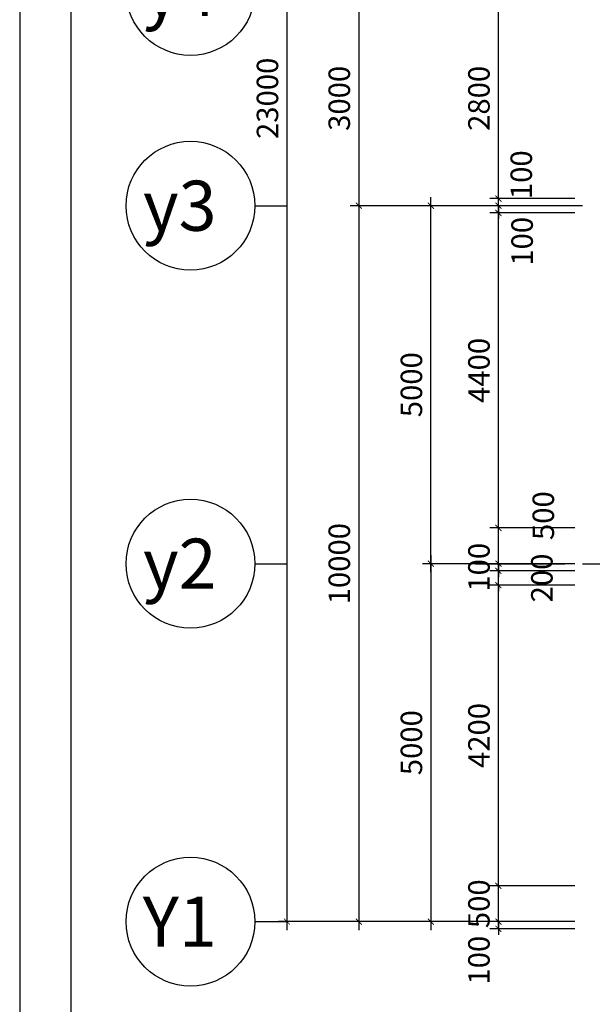
# Model space of a CAD drawing. Extents: x 3052342 to 8536414, y -2778246 to -930304.
# Drawn here: x 5038702 to 5046710, y -1854845 to -1841092 of the extents above; entities that cross this region are included whole.
import ezdxf
from ezdxf.enums import TextEntityAlignment as Align

# ---------------------------------------------------------------- set-up
doc = ezdxf.new("R2010")
doc.units = 0
doc.header["$LTSCALE"] = 500
doc.header["$MEASUREMENT"] = 0
doc.header["$PDMODE"] = 2
doc.header["$PDSIZE"] = -1
doc.linetypes.add('MB_Nha 7 tang_2_2012$0$CENTERX2', pattern=[4, 2.5, -0.5, 0.5, -0.5])
doc.layers.get('0').update_dxf_attribs({"linetype": 'CONTINUOUS'})
doc.layers.get('DEFPOINTS').update_dxf_attribs({"linetype": 'CONTINUOUS'})
for name, color, linetype in [('HACTH', 45, 'CONTINUOUS'), ('MB_Nha 7 tang_2_2012$0$DIM', 10, 'CONTINUOUS'), ('MB_Nha 7 tang_2_2012$0$dim-ct', 1, 'CONTINUOUS'), ('MB_Nha 7 tang_2_2012$0$HACTH', 45, 'CONTINUOUS'), ('MB_Nha 7 tang_2_2012$0$KHUNG-TEN', 7, 'CONTINUOUS'), ('MB_Nha 7 tang_2_2012$0$TRUC', 5, 'MB_Nha 7 tang_2_2012$0$CENTERX2')]:
    doc.layers.add(name, color=color, linetype=linetype)
doc.styles.add('MB_Nha 7 tang_2_2012$0$TECNICK', font='arial.ttf', dxfattribs={"width": 0.85})
doc.styles.add('MB_Nha 7 tang_2_2012$0$VNARIALH', font='VHARIALB.TTF')
doc.dimstyles.new('MB_Nha 7 tang_2_2012$0$1-100', dxfattribs={"dimscale": 120, "dimtxt": 2.5, "dimasz": 0.7, "dimexe": 1, "dimexo": 0, "dimgap": 1, "dimtad": 1, "dimdec": 4, "dimrnd": 1, "dimzin": 12, "dimdsep": 46, "dimtxsty": 'MB_Nha 7 tang_2_2012$0$TECNICK', "dimblk1": 'MB_Nha 7 tang_2_2012$0$_ARCHTICK', "dimblk2": 'MB_Nha 7 tang_2_2012$0$_ARCHTICK', "dimsah": 1, "dimcen": 1, "dimdle": 1, "dimclrd": 14, "dimclre": 14, "dimclrt": 7, "dimadec": 0, "dimazin": 0, "dimtfac": 1, "dimtdec": 4, "dimtix": 1, "dimtmove": 2, "dimatfit": 0, "dimfxl": 1, "dimtolj": 1, "dimtzin": 0, "dimarcsym": 0})

# ---------------------------------------------------------------- blocks, each defined once
blk = doc.blocks.new('MB_Nha 7 tang_2_2012$0$LC1')
at = {"layer": 'MB_Nha 7 tang_2_2012$0$TRUC'}
for p, q in [((60500, -13000), (-7000, -13000)), ((-7000, -18000), (5000, -18000))]:
    blk.add_line(p, q, dxfattribs=at)
blk = doc.blocks.new('MB_Nha 7 tang_2_2012$0$_ARCHTICK')
at = {"color": 0, "linetype": 'ByBlock', "const_width": 0.15}
blk.add_lwpolyline([(-0.5, -0.5), (0.5, 0.5)], dxfattribs=at)
blk = doc.blocks.new('*D8661')
at = {"layer": 'DEFPOINTS', "color": 0, "linetype": 'Continuous', "transparency": 16777216}
for p in [(5044453, -1843690), (5046467, -1843690), (5046467, -1848690)]:
    blk.add_point(p, dxfattribs=at)
at = {"layer": 'MB_Nha 7 tang_2_2012$0$DIM', "color": 14, "linetype": 'Continuous', "lineweight": -2, "transparency": 16777216}
for p, q in [((5044453, -1848810), (5044453, -1843570)), ((5046467, -1843690), (5044333, -1843690)), ((5046467, -1848690), (5044333, -1848690))]:
    blk.add_line(p, q, dxfattribs=at)
at = {"layer": 'MB_Nha 7 tang_2_2012$0$DIM', "color": 14, "linetype": 'Continuous', "lineweight": -2, "transparency": 16777216, "xscale": 84, "yscale": 84, "zscale": 84}
for p, rotation in [((5044453, -1843690), 90), ((5044453, -1848690), 270)]:
    blk.add_blockref('MB_Nha 7 tang_2_2012$0$_ARCHTICK', p, dxfattribs=dict(at, rotation=rotation))
at = {"layer": 'MB_Nha 7 tang_2_2012$0$DIM', "color": 7, "linetype": 'Continuous', "transparency": 16777216, "insert": (5044180, -1846190), "char_height": 300, "attachment_point": 5, "rotation": 90, "style": 'MB_Nha 7 tang_2_2012$0$TECNICK'}
blk.add_mtext('\\A1;5000', dxfattribs=at)
blk = doc.blocks.new('*D8662')
at = {"layer": 'DEFPOINTS', "color": 0, "linetype": 'Continuous', "transparency": 16777216}
for p in [(5046467, -1848690), (5044453, -1853690), (5046467, -1853690)]:
    blk.add_point(p, dxfattribs=at)
at = {"layer": 'MB_Nha 7 tang_2_2012$0$DIM', "color": 14, "linetype": 'Continuous', "lineweight": -2, "transparency": 16777216}
for p, q in [((5044453, -1848570), (5044453, -1853810)), ((5046467, -1848690), (5044333, -1848690)), ((5046467, -1853690), (5044333, -1853690))]:
    blk.add_line(p, q, dxfattribs=at)
at = {"layer": 'MB_Nha 7 tang_2_2012$0$DIM', "color": 14, "linetype": 'Continuous', "lineweight": -2, "transparency": 16777216, "xscale": 84, "yscale": 84, "zscale": 84}
for p, rotation in [((5044453, -1848690), 90), ((5044453, -1853690), 270)]:
    blk.add_blockref('MB_Nha 7 tang_2_2012$0$_ARCHTICK', p, dxfattribs=dict(at, rotation=rotation))
at = {"layer": 'MB_Nha 7 tang_2_2012$0$DIM', "color": 7, "linetype": 'Continuous', "transparency": 16777216, "insert": (5044180, -1851190), "char_height": 300, "attachment_point": 5, "rotation": 90, "style": 'MB_Nha 7 tang_2_2012$0$TECNICK'}
blk.add_mtext('\\A1;5000', dxfattribs=at)
blk = doc.blocks.new('*D8663')
at = {"layer": 'DEFPOINTS', "color": 0, "linetype": 'Continuous', "transparency": 16777216}
for p in [(5046467, -1830690), (5042440, -1853690), (5046467, -1853690)]:
    blk.add_point(p, dxfattribs=at)
at = {"layer": 'MB_Nha 7 tang_2_2012$0$DIM', "color": 14, "linetype": 'Continuous', "lineweight": -2, "transparency": 16777216}
for p, q in [((5042440, -1830570), (5042440, -1853810)), ((5046467, -1830690), (5042320, -1830690)), ((5046467, -1853690), (5042320, -1853690))]:
    blk.add_line(p, q, dxfattribs=at)
at = {"layer": 'MB_Nha 7 tang_2_2012$0$DIM', "color": 14, "linetype": 'Continuous', "lineweight": -2, "transparency": 16777216, "xscale": 84, "yscale": 84, "zscale": 84}
for p, rotation in [((5042440, -1830690), 90), ((5042440, -1853690), 270)]:
    blk.add_blockref('MB_Nha 7 tang_2_2012$0$_ARCHTICK', p, dxfattribs=dict(at, rotation=rotation))
at = {"layer": 'MB_Nha 7 tang_2_2012$0$DIM', "color": 7, "linetype": 'Continuous', "transparency": 16777216, "insert": (5042167, -1842190), "char_height": 300, "attachment_point": 5, "rotation": 90, "style": 'MB_Nha 7 tang_2_2012$0$TECNICK'}
blk.add_mtext('\\A1;23000', dxfattribs=at)
blk = doc.blocks.new('*D8664')
at = {"layer": 'DEFPOINTS', "color": 0, "linetype": 'Continuous', "transparency": 16777216}
for p in [(5046467, -1843690), (5043444, -1853690), (5046467, -1853690)]:
    blk.add_point(p, dxfattribs=at)
at = {"layer": 'MB_Nha 7 tang_2_2012$0$DIM', "color": 14, "linetype": 'Continuous', "lineweight": -2, "transparency": 16777216}
for p, q in [((5043444, -1843570), (5043444, -1853810)), ((5046467, -1843690), (5043324, -1843690)), ((5046467, -1853690), (5043324, -1853690))]:
    blk.add_line(p, q, dxfattribs=at)
at = {"layer": 'MB_Nha 7 tang_2_2012$0$DIM', "color": 14, "linetype": 'Continuous', "lineweight": -2, "transparency": 16777216, "xscale": 84, "yscale": 84, "zscale": 84}
for p, rotation in [((5043444, -1843690), 90), ((5043444, -1853690), 270)]:
    blk.add_blockref('MB_Nha 7 tang_2_2012$0$_ARCHTICK', p, dxfattribs=dict(at, rotation=rotation))
at = {"layer": 'MB_Nha 7 tang_2_2012$0$DIM', "color": 7, "linetype": 'Continuous', "transparency": 16777216, "insert": (5043171, -1848690), "char_height": 300, "attachment_point": 5, "rotation": 90, "style": 'MB_Nha 7 tang_2_2012$0$TECNICK'}
blk.add_mtext('\\A1;10000', dxfattribs=at)
blk = doc.blocks.new('MB_Nha 7 tang_2_2012$0$TRUC-N')
at = {"layer": 'MB_Nha 7 tang_2_2012$0$TRUC', "color": 8, "linetype": 'Continuous'}
blk.add_line((-1.5, 0), (1.5, 0), dxfattribs=at)
blk.add_circle((-7.5, 0), 6, dxfattribs=at)
at = {"style": 'MB_Nha 7 tang_2_2012$0$VNARIALH'}
blk.add_attdef('00', text='', height=6, dxfattribs=at).set_placement((-7.5, 0), align=Align.MIDDLE_CENTER)
blk = doc.blocks.new('*D8666')
at = {"layer": 'DEFPOINTS', "color": 0, "linetype": 'Continuous', "transparency": 16777216}
for p in [(5046467, -1840690), (5043444, -1843690), (5046467, -1843690)]:
    blk.add_point(p, dxfattribs=at)
at = {"layer": 'MB_Nha 7 tang_2_2012$0$DIM', "color": 14, "linetype": 'Continuous', "lineweight": -2, "transparency": 16777216}
for p, q in [((5043444, -1840570), (5043444, -1843810)), ((5046467, -1840690), (5043324, -1840690)), ((5046467, -1843690), (5043324, -1843690))]:
    blk.add_line(p, q, dxfattribs=at)
at = {"layer": 'MB_Nha 7 tang_2_2012$0$DIM', "color": 14, "linetype": 'Continuous', "lineweight": -2, "transparency": 16777216, "xscale": 84, "yscale": 84, "zscale": 84}
for p, rotation in [((5043444, -1840690), 90), ((5043444, -1843690), 270)]:
    blk.add_blockref('MB_Nha 7 tang_2_2012$0$_ARCHTICK', p, dxfattribs=dict(at, rotation=rotation))
at = {"layer": 'MB_Nha 7 tang_2_2012$0$DIM', "color": 7, "linetype": 'Continuous', "transparency": 16777216, "insert": (5043171, -1842190), "char_height": 300, "attachment_point": 5, "rotation": 90, "style": 'MB_Nha 7 tang_2_2012$0$TECNICK'}
blk.add_mtext('\\A1;3000', dxfattribs=at)
blk = doc.blocks.new('*D8695')
at = {"layer": 'DEFPOINTS', "color": 0, "linetype": 'Continuous', "transparency": 16777216}
for p in [(5045397, -1853690), (5046467, -1853690), (5046467, -1853790)]:
    blk.add_point(p, dxfattribs=at)
at = {"layer": 'MB_Nha 7 tang_2_2012$0$dim-ct', "color": 14, "linetype": 'Continuous', "lineweight": -2, "transparency": 16777216}
for p, q in [((5045397, -1853690), (5045397, -1853606)), ((5046467, -1853690), (5045277, -1853690)), ((5045397, -1853790), (5045397, -1853690)), ((5046467, -1853790), (5045277, -1853790)), ((5045397, -1853790), (5045397, -1853874))]:
    blk.add_line(p, q, dxfattribs=at)
at = {"layer": 'MB_Nha 7 tang_2_2012$0$dim-ct', "color": 14, "linetype": 'Continuous', "lineweight": -2, "transparency": 16777216, "xscale": 84, "yscale": 84, "zscale": 84}
for p, rotation in [((5045397, -1853690), 270), ((5045397, -1853790), 90)]:
    blk.add_blockref('MB_Nha 7 tang_2_2012$0$_ARCHTICK', p, dxfattribs=dict(at, rotation=rotation))
at = {"layer": 'MB_Nha 7 tang_2_2012$0$dim-ct', "color": 7, "linetype": 'Continuous', "transparency": 16777216, "insert": (5045124, -1854228), "char_height": 300, "attachment_point": 5, "rotation": 90, "style": 'MB_Nha 7 tang_2_2012$0$TECNICK'}
blk.add_mtext('\\A1;100', dxfattribs=at)
blk = doc.blocks.new('*D8696')
at = {"layer": 'DEFPOINTS', "color": 0, "linetype": 'Continuous', "transparency": 16777216}
for p in [(5045397, -1853190), (5046467, -1853190), (5046467, -1853690)]:
    blk.add_point(p, dxfattribs=at)
at = {"layer": 'MB_Nha 7 tang_2_2012$0$dim-ct', "color": 14, "linetype": 'Continuous', "lineweight": -2, "transparency": 16777216}
for p, q in [((5046467, -1853190), (5045277, -1853190)), ((5045397, -1853190), (5045397, -1853106)), ((5045397, -1853690), (5045397, -1853190)), ((5046467, -1853690), (5045277, -1853690)), ((5045397, -1853690), (5045397, -1853774))]:
    blk.add_line(p, q, dxfattribs=at)
at = {"layer": 'MB_Nha 7 tang_2_2012$0$dim-ct', "color": 14, "linetype": 'Continuous', "lineweight": -2, "transparency": 16777216, "xscale": 84, "yscale": 84, "zscale": 84}
for p, rotation in [((5045397, -1853190), 270), ((5045397, -1853690), 90)]:
    blk.add_blockref('MB_Nha 7 tang_2_2012$0$_ARCHTICK', p, dxfattribs=dict(at, rotation=rotation))
at = {"layer": 'MB_Nha 7 tang_2_2012$0$dim-ct', "color": 7, "linetype": 'Continuous', "transparency": 16777216, "insert": (5045124, -1853440), "char_height": 300, "attachment_point": 5, "rotation": 90, "style": 'MB_Nha 7 tang_2_2012$0$TECNICK'}
blk.add_mtext('\\A1;500', dxfattribs=at)
blk = doc.blocks.new('*D8697')
at = {"layer": 'DEFPOINTS', "color": 0, "linetype": 'Continuous', "transparency": 16777216}
for p in [(5045397, -1848990), (5046467, -1848990), (5046467, -1853190)]:
    blk.add_point(p, dxfattribs=at)
at = {"layer": 'MB_Nha 7 tang_2_2012$0$dim-ct', "color": 14, "linetype": 'Continuous', "lineweight": -2, "transparency": 16777216}
for p, q in [((5045397, -1853310), (5045397, -1848870)), ((5046467, -1848990), (5045277, -1848990)), ((5046467, -1853190), (5045277, -1853190))]:
    blk.add_line(p, q, dxfattribs=at)
at = {"layer": 'MB_Nha 7 tang_2_2012$0$dim-ct', "color": 14, "linetype": 'Continuous', "lineweight": -2, "transparency": 16777216, "xscale": 84, "yscale": 84, "zscale": 84}
for p, rotation in [((5045397, -1848990), 90), ((5045397, -1853190), 270)]:
    blk.add_blockref('MB_Nha 7 tang_2_2012$0$_ARCHTICK', p, dxfattribs=dict(at, rotation=rotation))
at = {"layer": 'MB_Nha 7 tang_2_2012$0$dim-ct', "color": 7, "linetype": 'Continuous', "transparency": 16777216, "insert": (5045124, -1851090), "char_height": 300, "attachment_point": 5, "rotation": 90, "style": 'MB_Nha 7 tang_2_2012$0$TECNICK'}
blk.add_mtext('\\A1;4200', dxfattribs=at)
blk = doc.blocks.new('*D8698')
at = {"layer": 'DEFPOINTS', "color": 0, "linetype": 'Continuous', "transparency": 16777216}
for p in [(5045397, -1848790), (5046467, -1848790), (5046467, -1848990)]:
    blk.add_point(p, dxfattribs=at)
at = {"layer": 'MB_Nha 7 tang_2_2012$0$dim-ct', "color": 14, "linetype": 'Continuous', "lineweight": -2, "transparency": 16777216}
for p, q in [((5046467, -1848790), (5045277, -1848790)), ((5045397, -1848790), (5045397, -1848706)), ((5045397, -1848990), (5045397, -1848790)), ((5046467, -1848990), (5045277, -1848990)), ((5045397, -1848990), (5045397, -1849074))]:
    blk.add_line(p, q, dxfattribs=at)
at = {"layer": 'MB_Nha 7 tang_2_2012$0$dim-ct', "color": 14, "linetype": 'Continuous', "lineweight": -2, "transparency": 16777216, "xscale": 84, "yscale": 84, "zscale": 84}
for p, rotation in [((5045397, -1848790), 270), ((5045397, -1848990), 90)]:
    blk.add_blockref('MB_Nha 7 tang_2_2012$0$_ARCHTICK', p, dxfattribs=dict(at, rotation=rotation))
at = {"layer": 'MB_Nha 7 tang_2_2012$0$dim-ct', "color": 7, "linetype": 'Continuous', "transparency": 16777216, "insert": (5046004, -1848890), "char_height": 300, "attachment_point": 5, "rotation": 90, "style": 'MB_Nha 7 tang_2_2012$0$TECNICK'}
blk.add_mtext('\\A1;200', dxfattribs=at)
blk = doc.blocks.new('*D8699')
at = {"layer": 'DEFPOINTS', "color": 0, "linetype": 'Continuous', "transparency": 16777216}
for p in [(5045397, -1848690), (5046467, -1848690), (5046467, -1848790)]:
    blk.add_point(p, dxfattribs=at)
at = {"layer": 'MB_Nha 7 tang_2_2012$0$dim-ct', "color": 14, "linetype": 'Continuous', "lineweight": -2, "transparency": 16777216}
for p, q in [((5045397, -1848690), (5045397, -1848606)), ((5046467, -1848690), (5045277, -1848690)), ((5046467, -1848790), (5045277, -1848790)), ((5045397, -1848790), (5045397, -1848690)), ((5045397, -1848790), (5045397, -1848874))]:
    blk.add_line(p, q, dxfattribs=at)
at = {"layer": 'MB_Nha 7 tang_2_2012$0$dim-ct', "color": 14, "linetype": 'Continuous', "lineweight": -2, "transparency": 16777216, "xscale": 84, "yscale": 84, "zscale": 84}
for p, rotation in [((5045397, -1848690), 270), ((5045397, -1848790), 90)]:
    blk.add_blockref('MB_Nha 7 tang_2_2012$0$_ARCHTICK', p, dxfattribs=dict(at, rotation=rotation))
at = {"layer": 'MB_Nha 7 tang_2_2012$0$dim-ct', "color": 7, "linetype": 'Continuous', "transparency": 16777216, "insert": (5045124, -1848740), "char_height": 300, "attachment_point": 5, "rotation": 90, "style": 'MB_Nha 7 tang_2_2012$0$TECNICK'}
blk.add_mtext('\\A1;100', dxfattribs=at)
blk = doc.blocks.new('*D8700')
at = {"layer": 'DEFPOINTS', "color": 0, "linetype": 'Continuous', "transparency": 16777216}
for p in [(5045397, -1848190), (5046467, -1848190), (5046467, -1848690)]:
    blk.add_point(p, dxfattribs=at)
at = {"layer": 'MB_Nha 7 tang_2_2012$0$dim-ct', "color": 14, "linetype": 'Continuous', "lineweight": -2, "transparency": 16777216}
for p, q in [((5045397, -1848190), (5045397, -1848106)), ((5046467, -1848190), (5045277, -1848190)), ((5045397, -1848690), (5045397, -1848190)), ((5046467, -1848690), (5045277, -1848690)), ((5045397, -1848690), (5045397, -1848774))]:
    blk.add_line(p, q, dxfattribs=at)
at = {"layer": 'MB_Nha 7 tang_2_2012$0$dim-ct', "color": 14, "linetype": 'Continuous', "lineweight": -2, "transparency": 16777216, "xscale": 84, "yscale": 84, "zscale": 84}
for p, rotation in [((5045397, -1848190), 270), ((5045397, -1848690), 90)]:
    blk.add_blockref('MB_Nha 7 tang_2_2012$0$_ARCHTICK', p, dxfattribs=dict(at, rotation=rotation))
at = {"layer": 'MB_Nha 7 tang_2_2012$0$dim-ct', "color": 7, "linetype": 'Continuous', "transparency": 16777216, "insert": (5046024, -1848019), "char_height": 300, "attachment_point": 5, "rotation": 90, "style": 'MB_Nha 7 tang_2_2012$0$TECNICK'}
blk.add_mtext('\\A1;500', dxfattribs=at)
blk = doc.blocks.new('*D8701')
at = {"layer": 'DEFPOINTS', "color": 0, "linetype": 'Continuous', "transparency": 16777216}
for p in [(5045397, -1843790), (5046467, -1843790), (5046467, -1848190)]:
    blk.add_point(p, dxfattribs=at)
at = {"layer": 'MB_Nha 7 tang_2_2012$0$dim-ct', "color": 14, "linetype": 'Continuous', "lineweight": -2, "transparency": 16777216}
for p, q in [((5045397, -1848310), (5045397, -1843670)), ((5046467, -1843790), (5045277, -1843790)), ((5046467, -1848190), (5045277, -1848190))]:
    blk.add_line(p, q, dxfattribs=at)
at = {"layer": 'MB_Nha 7 tang_2_2012$0$dim-ct', "color": 14, "linetype": 'Continuous', "lineweight": -2, "transparency": 16777216, "xscale": 84, "yscale": 84, "zscale": 84}
for p, rotation in [((5045397, -1843790), 90), ((5045397, -1848190), 270)]:
    blk.add_blockref('MB_Nha 7 tang_2_2012$0$_ARCHTICK', p, dxfattribs=dict(at, rotation=rotation))
at = {"layer": 'MB_Nha 7 tang_2_2012$0$dim-ct', "color": 7, "linetype": 'Continuous', "transparency": 16777216, "insert": (5045124, -1845990), "char_height": 300, "attachment_point": 5, "rotation": 90, "style": 'MB_Nha 7 tang_2_2012$0$TECNICK'}
blk.add_mtext('\\A1;4400', dxfattribs=at)
blk = doc.blocks.new('*D8702')
at = {"layer": 'DEFPOINTS', "color": 0, "linetype": 'Continuous', "transparency": 16777216}
for p in [(5045397, -1843690), (5046467, -1843690), (5046467, -1843790)]:
    blk.add_point(p, dxfattribs=at)
at = {"layer": 'MB_Nha 7 tang_2_2012$0$dim-ct', "color": 14, "linetype": 'Continuous', "lineweight": -2, "transparency": 16777216}
for p, q in [((5046467, -1843690), (5045277, -1843690)), ((5045397, -1843690), (5045397, -1843606)), ((5045397, -1843790), (5045397, -1843690)), ((5046467, -1843790), (5045277, -1843790)), ((5045397, -1843790), (5045397, -1843874))]:
    blk.add_line(p, q, dxfattribs=at)
at = {"layer": 'MB_Nha 7 tang_2_2012$0$dim-ct', "color": 14, "linetype": 'Continuous', "lineweight": -2, "transparency": 16777216, "xscale": 84, "yscale": 84, "zscale": 84}
for p, rotation in [((5045397, -1843690), 270), ((5045397, -1843790), 90)]:
    blk.add_blockref('MB_Nha 7 tang_2_2012$0$_ARCHTICK', p, dxfattribs=dict(at, rotation=rotation))
at = {"layer": 'MB_Nha 7 tang_2_2012$0$dim-ct', "color": 7, "linetype": 'Continuous', "transparency": 16777216, "insert": (5045728, -1844187), "char_height": 300, "attachment_point": 5, "rotation": 90, "style": 'MB_Nha 7 tang_2_2012$0$TECNICK'}
blk.add_mtext('\\A1;100', dxfattribs=at)
blk = doc.blocks.new('*D8703')
at = {"layer": 'DEFPOINTS', "color": 0, "linetype": 'Continuous', "transparency": 16777216}
for p in [(5045397, -1843590), (5046467, -1843590), (5046467, -1843690)]:
    blk.add_point(p, dxfattribs=at)
at = {"layer": 'MB_Nha 7 tang_2_2012$0$dim-ct', "color": 14, "linetype": 'Continuous', "lineweight": -2, "transparency": 16777216}
for p, q in [((5046467, -1843590), (5045277, -1843590)), ((5045397, -1843590), (5045397, -1843506)), ((5045397, -1843690), (5045397, -1843590)), ((5046467, -1843690), (5045277, -1843690)), ((5045397, -1843690), (5045397, -1843774))]:
    blk.add_line(p, q, dxfattribs=at)
at = {"layer": 'MB_Nha 7 tang_2_2012$0$dim-ct', "color": 14, "linetype": 'Continuous', "lineweight": -2, "transparency": 16777216, "xscale": 84, "yscale": 84, "zscale": 84}
for p, rotation in [((5045397, -1843590), 270), ((5045397, -1843690), 90)]:
    blk.add_blockref('MB_Nha 7 tang_2_2012$0$_ARCHTICK', p, dxfattribs=dict(at, rotation=rotation))
at = {"layer": 'MB_Nha 7 tang_2_2012$0$dim-ct', "color": 7, "linetype": 'Continuous', "transparency": 16777216, "insert": (5045716, -1843257), "char_height": 300, "attachment_point": 5, "rotation": 90, "style": 'MB_Nha 7 tang_2_2012$0$TECNICK'}
blk.add_mtext('\\A1;100', dxfattribs=at)
blk = doc.blocks.new('*D8704')
at = {"layer": 'DEFPOINTS', "color": 0, "linetype": 'Continuous', "transparency": 16777216}
for p in [(5045397, -1840790), (5046467, -1840790), (5046467, -1843590)]:
    blk.add_point(p, dxfattribs=at)
at = {"layer": 'MB_Nha 7 tang_2_2012$0$dim-ct', "color": 14, "linetype": 'Continuous', "lineweight": -2, "transparency": 16777216}
for p, q in [((5045397, -1843710), (5045397, -1840670)), ((5046467, -1840790), (5045277, -1840790)), ((5046467, -1843590), (5045277, -1843590))]:
    blk.add_line(p, q, dxfattribs=at)
at = {"layer": 'MB_Nha 7 tang_2_2012$0$dim-ct', "color": 14, "linetype": 'Continuous', "lineweight": -2, "transparency": 16777216, "xscale": 84, "yscale": 84, "zscale": 84}
for p, rotation in [((5045397, -1840790), 90), ((5045397, -1843590), 270)]:
    blk.add_blockref('MB_Nha 7 tang_2_2012$0$_ARCHTICK', p, dxfattribs=dict(at, rotation=rotation))
at = {"layer": 'MB_Nha 7 tang_2_2012$0$dim-ct', "color": 7, "linetype": 'Continuous', "transparency": 16777216, "insert": (5045124, -1842190), "char_height": 300, "attachment_point": 5, "rotation": 90, "style": 'MB_Nha 7 tang_2_2012$0$TECNICK'}
blk.add_mtext('\\A1;2800', dxfattribs=at)

msp = doc.modelspace()

# ---------------------------------------------------------------- linework, layer by layer
at = {"layer": 'MB_Nha 7 tang_2_2012$0$KHUNG-TEN', "linetype": 'Continuous'}
for points in [[(5038702.08816, -1881893.94759), (5116702.08816, -1881893.94759), (5116702.08816, -1823893.94759), (5038702.08816, -1823893.94759)], [(5039419.32954, -1881176.70621), (5115984.84678, -1881176.70621), (5115984.84678, -1824611.18897), (5039419.32954, -1824611.18897)]]:
    msp.add_lwpolyline(points, close=True, dxfattribs=at)

# ---------------------------------------------------------------- block references
at = {"layer": 'HACTH'}
ref = msp.add_blockref('MB_Nha 7 tang_2_2012$0$TRUC-N', (5042215.10183, -1840690.13925), dxfattribs=dict(at, xscale=150, yscale=150, zscale=150))
ref.add_attrib('00', 'y4', dxfattribs={"layer": '0', "height": 700, "style": 'MB_Nha 7 tang_2_2012$0$VNARIALH'}).set_placement((5040940.92038, -1840690.13925), align=Align.MIDDLE_CENTER)
ref = msp.add_blockref('MB_Nha 7 tang_2_2012$0$TRUC-N', (5042215.10183, -1843690.13925), dxfattribs=dict(at, xscale=150, yscale=150, zscale=150))
ref.add_attrib('00', 'y3', dxfattribs={"layer": '0', "height": 700, "style": 'MB_Nha 7 tang_2_2012$0$VNARIALH'}).set_placement((5040940.92038, -1843690.13925), align=Align.MIDDLE_CENTER)
ref = msp.add_blockref('MB_Nha 7 tang_2_2012$0$TRUC-N', (5042215.10183, -1848690.13925), dxfattribs=dict(at, xscale=150, yscale=150, zscale=150))
ref.add_attrib('00', 'y2', dxfattribs={"layer": '0', "height": 700, "style": 'MB_Nha 7 tang_2_2012$0$VNARIALH'}).set_placement((5040940.92038, -1848690.13925), align=Align.MIDDLE_CENTER)
ref = msp.add_blockref('MB_Nha 7 tang_2_2012$0$TRUC-N', (5042215.10183, -1853690.13925), dxfattribs=dict(at, xscale=150, yscale=150, zscale=150))
ref.add_attrib('00', 'Y1', dxfattribs={"layer": '0', "height": 700, "style": 'MB_Nha 7 tang_2_2012$0$VNARIALH'}).set_placement((5040940.92038, -1853690.13925), align=Align.MIDDLE_CENTER)
at = {"layer": 'MB_Nha 7 tang_2_2012$0$HACTH', "linetype": 'Continuous'}
msp.add_blockref('MB_Nha 7 tang_2_2012$0$LC1', (5052074.03839, -1830690.13925), dxfattribs=at)

# ---------------------------------------------------------------- dimensions: what is measured, and where the dimension line sits
at = {"layer": 'MB_Nha 7 tang_2_2012$0$DIM', "linetype": 'Continuous'}
for base, p1, p2, angle, picture, middle in [((5042440.10183, -1853690.13925), (5046467.30366, -1830690.13925), (5046467.30366, -1853690.13925), 90, '*D8663', (5042166.82761, -1842190.13925)), ((5043444.05296, -1843690.13925), (5046467.30366, -1840690.13925), (5046467.30366, -1843690.13925), 90, '*D8666', (5043170.77875, -1842190.13925)), ((5043444.05296, -1853690.13925), (5046467.30366, -1843690.13925), (5046467.30366, -1853690.13925), 270, '*D8664', (5043170.88106, -1848690.13925)), ((5044452.83366, -1843690.13925), (5046467.30366, -1848690.13925), (5046467.30366, -1843690.13925), 270, '*D8661', (5044179.66176, -1846190.13925)), ((5044452.83366, -1853690.13925), (5046467.30366, -1848690.13925), (5046467.30366, -1853690.13925), 270, '*D8662', (5044179.66176, -1851190.13925))]:
    dim = msp.add_linear_dim(base=base, p1=p1, p2=p2, angle=angle, dimstyle='MB_Nha 7 tang_2_2012$0$1-100', dxfattribs=at)
    dim.commit()
    dim.dimension.update_dxf_attribs({"geometry": picture, "text_midpoint": middle})
at = {"layer": 'MB_Nha 7 tang_2_2012$0$dim-ct', "linetype": 'Continuous'}
for base, p1, p2, picture, middle in [((5045397.31224, -1840790.13925), (5046467.30366, -1843590.13925), (5046467.30366, -1840790.13925), '*D8704', (5045124.14035, -1842190.13925)), ((5045397.31224, -1843790.13925), (5046467.30366, -1848190.13925), (5046467.30366, -1843790.13925), '*D8701', (5045124.14035, -1845990.13925)), ((5045397.31224, -1848690.13925), (5046467.30366, -1848790.13925), (5046467.30366, -1848690.13925), '*D8699', (5045124.14035, -1848740.13925)), ((5045397.31224, -1848990.13925), (5046467.30366, -1853190.13925), (5046467.30366, -1848990.13925), '*D8697', (5045124.14035, -1851090.13925)), ((5045397.31224, -1853190.13925), (5046467.30366, -1853690.13925), (5046467.30366, -1853190.13925), '*D8696', (5045124.14035, -1853440.13925))]:
    dim = msp.add_linear_dim(base=base, p1=p1, p2=p2, angle=270, dimstyle='MB_Nha 7 tang_2_2012$0$1-100', dxfattribs=at)
    dim.commit()
    dim.dimension.update_dxf_attribs({"geometry": picture, "text_midpoint": middle})
for base, p1, p2, angle, picture, middle, dimtype in [((5045397.31224, -1843590.13925), (5046467.30366, -1843690.13925), (5046467.30366, -1843590.13925), 270, '*D8703', (5045715.61179, -1843257.48796), 160), ((5045397.31224, -1843690.13925), (5046467.30366, -1843790.13925), (5046467.30366, -1843690.13925), 270, '*D8702', (5045727.76327, -1844186.66014), 160), ((5045397.31224, -1848190.13925), (5046467.30366, -1848690.13925), (5046467.30366, -1848190.13925), 270, '*D8700', (5046024.4294, -1848018.90286), 160), ((5045397.31224, -1848790.13925), (5046467.30366, -1848990.13925), (5046467.30366, -1848790.13925), 270, '*D8698', (5046004.14965, -1848890.13925), 160), ((5045397.31224, -1853690.13925), (5046467.30366, -1853790.13925), (5046467.30366, -1853690.13925), 90, '*D8695', (5045124.14035, -1854228.32464), 161)]:
    dim = msp.add_linear_dim(base=base, p1=p1, p2=p2, angle=angle, dimstyle='MB_Nha 7 tang_2_2012$0$1-100', dxfattribs=at)
    dim.commit()
    dim.dimension.update_dxf_attribs({"geometry": picture, "text_midpoint": middle, "dimtype": dimtype})

doc.saveas('drawing.dxf')
